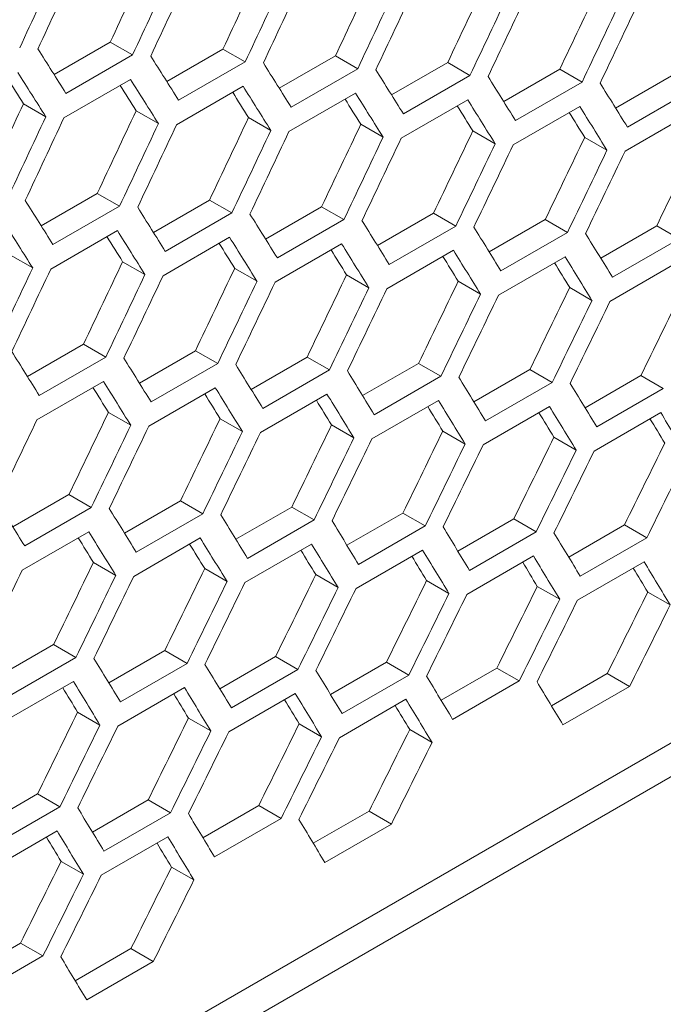
# Model space of a CAD drawing. Units: millimetres. Extents: x 11 to 403, y 11 to 287.
# Drawn here: x 353 to 355, y 66 to 69 of the extents above; entities that cross this region are included whole.
import ezdxf

# ---------------------------------------------------------------- set-up
doc = ezdxf.new("R2010")
doc.units = ezdxf.units.MM
doc.linetypes.add('PHANTOM', pattern=[12.7, 6.35, -1.27, 1.27, -1.27, 1.27, -1.27])

msp = doc.modelspace()

# ---------------------------------------------------------------- linework, layer by layer
at = {"color": 7, "linetype": 'Continuous', "lineweight": 15}
for p, q in [((339.60094, 57.92514), (359.42166, 69.3674)), ((352.74587, 68.88552), (352.92497, 68.98892)), ((352.92497, 68.98892), (352.99598, 68.94793)), ((353.10501, 68.86344), (353.284, 68.96677)), ((353.284, 68.96677), (353.35502, 68.92577)), ((352.99598, 68.94793), (352.78385, 68.82547)), ((353.35502, 68.92577), (353.14289, 68.80331)), ((353.46353, 68.84172), (353.64241, 68.94498)), ((353.64241, 68.94498), (353.71345, 68.90397)), ((353.71345, 68.90397), (353.50132, 68.78151)), ((353.82143, 68.82035), (354.0002, 68.92355)), ((354.0002, 68.92355), (354.07126, 68.88253)), ((354.17872, 68.79934), (354.35737, 68.90247)), ((354.35737, 68.90247), (354.42846, 68.86144)), ((352.77733, 68.74757), (352.98946, 68.87003)), ((354.07126, 68.88253), (353.85913, 68.76006)), ((354.42846, 68.86144), (354.21633, 68.73898)), ((354.53539, 68.77869), (354.71393, 68.88176)), ((353.13618, 68.72553), (353.34831, 68.84799)), ((354.78503, 68.84071), (354.5729, 68.71825)), ((353.49441, 68.70384), (353.70654, 68.82631)), ((353.85202, 68.68252), (354.06415, 68.80498)), ((352.64835, 68.79216), (352.71936, 68.75116)), ((353.00728, 68.77007), (353.07831, 68.72906)), ((354.20901, 68.66154), (354.42115, 68.78401)), ((353.36559, 68.74834), (353.43663, 68.70732)), ((354.56539, 68.64093), (354.77752, 68.76339)), ((353.72328, 68.72696), (353.79435, 68.68593)), ((354.08035, 68.70594), (354.15144, 68.6649)), ((354.43681, 68.68528), (354.50791, 68.64423)), ((352.70466, 68.40363), (352.88354, 68.5069)), ((352.88354, 68.5069), (352.95458, 68.46588)), ((353.06256, 68.38226), (353.24133, 68.48546)), ((353.24133, 68.48546), (353.31239, 68.44444)), ((352.95458, 68.46588), (352.74245, 68.34342)), ((353.41985, 68.36125), (353.5985, 68.46439)), ((353.5985, 68.46439), (353.66959, 68.42335)), ((353.31239, 68.44444), (353.10026, 68.32198)), ((353.66959, 68.42335), (353.45746, 68.30089)), ((353.77652, 68.3406), (353.95506, 68.44367)), ((353.95506, 68.44367), (354.02616, 68.40262)), ((354.13257, 68.32031), (354.31099, 68.42331)), ((354.31099, 68.42331), (354.38212, 68.38225)), ((354.02616, 68.40262), (353.81403, 68.28016)), ((354.488, 68.30038), (354.6663, 68.40331)), ((354.6663, 68.40331), (354.73745, 68.36224)), ((352.73554, 68.26576), (352.94767, 68.38822)), ((353.09315, 68.24443), (353.30528, 68.36689)), ((354.38212, 68.38225), (354.16998, 68.25979)), ((354.73745, 68.36224), (354.52532, 68.23977)), ((353.45014, 68.22346), (353.66227, 68.34592)), ((352.60672, 68.31025), (352.67776, 68.26923)), ((353.80652, 68.20284), (354.01865, 68.3253)), ((354.16227, 68.18259), (354.3744, 68.30505)), ((352.96441, 68.28887), (353.03548, 68.24785)), ((353.32148, 68.26786), (353.39257, 68.22682)), ((354.51741, 68.16269), (354.72954, 68.28515)), ((353.67794, 68.2472), (353.74904, 68.20615)), ((354.03377, 68.22689), (354.1049, 68.18583)), ((354.38898, 68.20695), (354.46013, 68.16588)), ((352.66098, 67.92317), (352.83963, 68.0263)), ((352.83963, 68.0263), (352.91072, 67.98526)), ((352.91072, 67.98526), (352.69859, 67.8628)), ((353.01765, 67.90252), (353.19619, 68.00558)), ((353.19619, 68.00558), (353.26729, 67.96454)), ((353.3737, 67.88222), (353.55212, 67.98522)), ((353.55212, 67.98522), (353.62324, 67.94416)), ((353.26729, 67.96454), (353.05516, 67.84207)), ((353.72913, 67.86229), (353.90743, 67.96522)), ((353.90743, 67.96522), (353.97858, 67.92415)), ((353.62324, 67.94416), (353.41111, 67.8217)), ((353.97858, 67.92415), (353.76645, 67.80169)), ((354.08394, 67.84272), (354.26212, 67.94558)), ((354.26212, 67.94558), (354.33329, 67.90449)), ((354.43813, 67.8235), (354.6162, 67.92629)), ((354.6162, 67.92629), (354.68739, 67.8852)), ((352.69127, 67.78537), (352.9034, 67.90783)), ((354.33329, 67.90449), (354.12116, 67.78203)), ((353.04765, 67.76476), (353.25978, 67.88722)), ((353.4034, 67.7445), (353.61553, 67.86696)), ((354.68739, 67.8852), (354.47525, 67.76273)), ((353.75854, 67.7246), (353.97067, 67.84706)), ((354.11305, 67.70506), (354.32518, 67.82752)), ((352.91907, 67.80911), (352.99017, 67.76806)), ((354.46694, 67.68588), (354.67908, 67.80834)), ((353.2749, 67.78881), (353.34603, 67.74774)), ((353.63011, 67.76886), (353.70126, 67.72779)), ((353.9847, 67.74928), (354.05588, 67.70819)), ((354.33867, 67.73005), (354.40987, 67.68895)), ((352.61483, 67.44414), (352.79325, 67.54714)), ((352.79325, 67.54714), (352.86437, 67.50608)), ((352.97026, 67.4242), (353.14856, 67.52714)), ((353.14856, 67.52714), (353.21971, 67.48606)), ((352.86437, 67.50608), (352.65224, 67.38361)), ((353.21971, 67.48606), (353.00758, 67.3636)), ((353.32507, 67.40463), (353.50325, 67.50749)), ((353.50325, 67.50749), (353.57442, 67.46641)), ((353.67926, 67.38541), (353.85732, 67.48821)), ((353.85732, 67.48821), (353.92852, 67.44711)), ((353.57442, 67.46641), (353.36229, 67.34394)), ((354.03283, 67.36656), (354.21077, 67.46928)), ((354.21077, 67.46928), (354.28199, 67.42817)), ((354.38578, 67.34806), (354.5636, 67.45072)), ((354.5636, 67.45072), (354.63484, 67.40959)), ((352.64453, 67.30641), (352.85666, 67.42887)), ((353.92852, 67.44711), (353.71638, 67.32465)), ((354.28199, 67.42817), (354.06986, 67.30571)), ((352.99966, 67.28651), (353.2118, 67.40898)), ((353.35418, 67.26697), (353.56631, 67.38943)), ((354.63484, 67.40959), (354.42271, 67.28713)), ((353.70807, 67.24779), (353.92021, 67.37025)), ((352.87124, 67.33078), (352.94239, 67.2897)), ((354.06134, 67.22897), (354.27348, 67.35143)), ((354.41399, 67.21051), (354.62612, 67.33297)), ((353.22583, 67.31119), (353.29701, 67.2701)), ((353.5798, 67.29197), (353.651, 67.25086)), ((353.93315, 67.2731), (354.00437, 67.23198)), ((354.28587, 67.25459), (354.35712, 67.21346)), ((354.63798, 67.23644), (354.70925, 67.1953)), ((352.5662, 66.96654), (352.74438, 67.06941)), ((352.74438, 67.06941), (352.81555, 67.02832)), ((352.92039, 66.94733), (353.09845, 67.05012)), ((353.09845, 67.05012), (353.16965, 67.00902)), ((352.81555, 67.02832), (352.60342, 66.90586)), ((353.27396, 66.92847), (353.4519, 67.0312)), ((353.4519, 67.0312), (353.52312, 66.99008)), ((353.62691, 66.90998), (353.80473, 67.01263)), ((353.80473, 67.01263), (353.87597, 66.9715)), ((353.16965, 67.00902), (352.95751, 66.88656)), ((353.52312, 66.99008), (353.31099, 66.86762)), ((353.97923, 66.89184), (354.15693, 66.99442)), ((354.15693, 66.99442), (354.2282, 66.95328)), ((352.59531, 66.82889), (352.80744, 66.95135)), ((353.87597, 66.9715), (353.66384, 66.84904)), ((354.2282, 66.95328), (354.01606, 66.83082)), ((354.33093, 66.87407), (354.50851, 66.97658)), ((354.50851, 66.97658), (354.5798, 66.93542)), ((352.9492, 66.8097), (353.16133, 66.93217)), ((354.5798, 66.93542), (354.36767, 66.81296)), ((353.30247, 66.79088), (353.5146, 66.91334)), ((353.65512, 66.77242), (353.86725, 66.89488)), ((352.82093, 66.85388), (352.89213, 66.81278)), ((353.17428, 66.83501), (353.2455, 66.79389)), ((353.527, 66.8165), (353.59825, 66.77537)), ((353.87911, 66.79836), (353.95038, 66.75721)), ((352.51509, 66.49038), (352.69303, 66.59311)), ((352.69303, 66.59311), (352.76425, 66.552)), ((352.86804, 66.47189), (353.04586, 66.57454)), ((353.04586, 66.57454), (353.1171, 66.53342)), ((352.76425, 66.552), (352.55212, 66.42953)), ((353.22036, 66.45376), (353.39806, 66.55634)), ((353.39806, 66.55634), (353.46932, 66.5152)), ((353.1171, 66.53342), (352.90497, 66.41096)), ((353.46932, 66.5152), (353.25719, 66.39273)), ((353.57206, 66.43598), (353.74963, 66.53849)), ((353.74963, 66.53849), (353.82093, 66.49734)), ((353.82093, 66.49734), (353.6088, 66.37487)), ((352.5436, 66.3528), (352.75573, 66.47526)), ((352.89625, 66.33433), (353.10838, 66.45679)), ((352.76813, 66.37842), (352.83938, 66.33729)), ((353.12023, 66.36027), (353.1915, 66.31913)), ((352.46149, 66.01567), (352.63919, 66.11825)), ((352.63919, 66.11825), (352.71045, 66.07711)), ((352.81319, 65.9979), (352.99076, 66.10041)), ((352.99076, 66.10041), (353.06206, 66.05925)), ((352.71045, 66.07711), (352.49832, 65.95465)), ((353.06206, 66.05925), (352.84993, 65.93679))]:
    msp.add_line(p, q, dxfattribs=at)
at = {"color": 8, "linetype": 'PHANTOM', "lineweight": 0}
msp.add_line((357.07715, 68.1213), (342.0575, 59.45065), dxfattribs=at)
at = {"color": 7, "linetype": 'Continuous', "lineweight": 15}
for centre, major_axis, ratio, start_param, end_param in [((278.18074, 124.6531), (27.41876, 124.18042), 0.6978876, 4.4065096, 4.4088523), ((278.68665, 124.94516), (27.41876, 124.18042), 0.6978876, 4.4037154, 4.4060587), ((278.18074, 124.6531), (27.44339, 124.29197), 0.6978876, 4.4065894, 4.40893), ((278.26239, 124.70024), (27.44339, 124.29197), 0.6978876, 4.4061389, 4.4084796), ((278.68665, 124.94516), (27.44339, 124.29197), 0.6978876, 4.4037978, 4.4061389), ((278.7683, 124.99229), (27.44339, 124.29197), 0.6978876, 4.4033471, 4.4056884), ((279.19257, 125.23722), (27.41876, 124.18042), 0.6978876, 4.4009205, 4.4032644), ((279.69848, 125.52927), (27.41876, 124.18042), 0.6978876, 4.3981248, 4.4004694), ((279.19257, 125.23722), (27.44339, 124.29197), 0.6978876, 4.4010054, 4.4033471), ((279.27421, 125.28435), (27.44339, 124.29197), 0.6978876, 4.4005546, 4.4028965), ((280.20439, 125.82133), (27.41876, 124.18042), 0.6978876, 4.3953284, 4.3976736), ((279.69848, 125.52927), (27.44339, 124.29197), 0.6978876, 4.3982122, 4.4005546), ((279.78013, 125.57641), (27.44339, 124.29197), 0.6978876, 4.3977614, 4.4001039), ((280.20439, 125.82133), (27.44339, 124.29197), 0.6978876, 4.3954184, 4.3977614), ((280.71031, 126.11339), (27.41876, 124.18042), 0.6978876, 4.3925312, 4.394877), ((280.28604, 125.86847), (27.44339, 124.29197), 0.6978876, 4.3949674, 4.3973105), ((280.71031, 126.11339), (27.44339, 124.29197), 0.6978876, 4.3926237, 4.3949674), ((280.79196, 126.16053), (27.44339, 124.29197), 0.6978876, 4.3921726, 4.3945164), ((270.16981, 120.02849), (89.42524, -76.65803), 0.2184431, 0.6173027, 0.6196439), ((270.42276, 120.17452), (89.42524, -76.65803), 0.2184431, 0.6145103, 0.6168521), ((270.08816, 119.98135), (89.42524, -76.65803), 0.2184431, 0.6168521, 0.6191934), ((270.67572, 120.32055), (89.42524, -76.65803), 0.2184431, 0.6117172, 0.6140596), ((270.92868, 120.46658), (89.42524, -76.65803), 0.2184431, 0.6089233, 0.6112664), ((270.08816, 119.98135), (89.34498, -76.58923), 0.2184431, 0.6167694, 0.6181175), ((270.34111, 120.12738), (89.42524, -76.65803), 0.2184431, 0.6140596, 0.6164015), ((271.18163, 120.6126), (89.42524, -76.65803), 0.2184431, 0.6061287, 0.6084724), ((270.34111, 120.12738), (89.34498, -76.58923), 0.2184431, 0.6139743, 0.6153194), ((270.59407, 120.27341), (89.42524, -76.65803), 0.2184431, 0.6112664, 0.6136089), ((271.43459, 120.75863), (89.42524, -76.65803), 0.2184431, 0.6033332, 0.6056776), ((270.59407, 120.27341), (89.34498, -76.58923), 0.2184431, 0.6111786, 0.6125206), ((270.84703, 120.41944), (89.34498, -76.58923), 0.2184431, 0.608382, 0.609721), ((270.84703, 120.41944), (89.42524, -76.65803), 0.2184431, 0.6084724, 0.6108155), ((271.09998, 120.56547), (89.42524, -76.65803), 0.2184431, 0.6056776, 0.6080214), ((278.43369, 124.79913), (27.41876, 124.18042), 0.6978876, 4.4009205, 4.4032644), ((278.93961, 125.09119), (27.41876, 124.18042), 0.6978876, 4.3981248, 4.4004694), ((271.09998, 120.56547), (89.34498, -76.58923), 0.2184431, 0.6055847, 0.6069206), ((271.35294, 120.7115), (89.42524, -76.65803), 0.2184431, 0.602882, 0.6052264), ((278.43369, 124.79913), (27.44339, 124.29197), 0.6978876, 4.4010054, 4.4033471), ((278.51534, 124.84627), (27.44339, 124.29197), 0.6978876, 4.4005546, 4.4028965), ((279.44552, 125.38325), (27.41876, 124.18042), 0.6978876, 4.3953284, 4.3976736), ((271.35294, 120.7115), (89.34498, -76.58923), 0.2184431, 0.6027865, 0.6041194), ((278.93961, 125.09119), (27.44339, 124.29197), 0.6978876, 4.3982122, 4.4005546), ((279.02126, 125.13832), (27.44339, 124.29197), 0.6978876, 4.3977614, 4.4001039), ((279.44552, 125.38325), (27.44339, 124.29197), 0.6978876, 4.3954184, 4.3977614), ((279.95144, 125.6753), (27.41876, 124.18042), 0.6978876, 4.3925312, 4.394877), ((280.45735, 125.96736), (27.41876, 124.18042), 0.6978876, 4.3897332, 4.3920797), ((279.52717, 125.43038), (27.44339, 124.29197), 0.6978876, 4.3949674, 4.3973105), ((279.95144, 125.6753), (27.44339, 124.29197), 0.6978876, 4.3926237, 4.3949674), ((280.03309, 125.72244), (27.44339, 124.29197), 0.6978876, 4.3921726, 4.3945164), ((280.96326, 126.25942), (27.41876, 124.18042), 0.6978876, 4.3869344, 4.3892816), ((280.45735, 125.96736), (27.44339, 124.29197), 0.6978876, 4.3898282, 4.3921726), ((280.539, 126.0145), (27.44339, 124.29197), 0.6978876, 4.389377, 4.3917215), ((280.96326, 126.25942), (27.44339, 124.29197), 0.6978876, 4.3870319, 4.389377), ((281.46918, 126.55148), (27.41876, 124.18042), 0.6978876, 4.3841347, 4.3864826), ((281.04491, 126.30655), (27.44339, 124.29197), 0.6978876, 4.3865806, 4.3889257), ((269.91685, 119.88246), (89.42524, -76.65803), 0.2184431, 0.6117172, 0.6140596), ((270.16981, 120.02849), (89.42524, -76.65803), 0.2184431, 0.6089233, 0.6112664), ((270.42276, 120.17452), (89.42524, -76.65803), 0.2184431, 0.6061287, 0.6084724), ((269.8352, 119.83533), (89.42524, -76.65803), 0.2184431, 0.6112664, 0.6136089), ((270.67572, 120.32055), (89.42524, -76.65803), 0.2184431, 0.6033332, 0.6056776), ((270.92868, 120.46658), (89.42524, -76.65803), 0.2184431, 0.6005369, 0.602882), ((270.08816, 119.98135), (89.34498, -76.58923), 0.2184431, 0.608382, 0.609721), ((270.08816, 119.98135), (89.42524, -76.65803), 0.2184431, 0.6084724, 0.6108155), ((270.34111, 120.12738), (89.42524, -76.65803), 0.2184431, 0.6056776, 0.6080214), ((271.18163, 120.6126), (89.42524, -76.65803), 0.2184431, 0.5977398, 0.6000855), ((270.34111, 120.12738), (89.34498, -76.58923), 0.2184431, 0.6055847, 0.6069206), ((270.59407, 120.27341), (89.42524, -76.65803), 0.2184431, 0.602882, 0.6052264), ((270.59407, 120.27341), (89.34498, -76.58923), 0.2184431, 0.6027865, 0.6041194), ((270.84703, 120.41944), (89.34498, -76.58923), 0.2184431, 0.5999876, 0.6013173), ((270.84703, 120.41944), (89.42524, -76.65803), 0.2184431, 0.6000855, 0.6024307), ((271.09998, 120.56547), (89.42524, -76.65803), 0.2184431, 0.5972883, 0.5996341), ((278.68665, 124.94516), (27.44339, 124.29197), 0.6978876, 4.3954184, 4.3977614), ((278.7683, 124.99229), (27.44339, 124.29197), 0.6978876, 4.3949674, 4.3973105), ((279.19257, 125.23722), (27.41876, 124.18042), 0.6978876, 4.3925312, 4.394877), ((279.69848, 125.52927), (27.41876, 124.18042), 0.6978876, 4.3897332, 4.3920797), ((271.09998, 120.56547), (89.34498, -76.58923), 0.2184431, 0.5971877, 0.5985144), ((279.19257, 125.23722), (27.44339, 124.29197), 0.6978876, 4.3926237, 4.3949674), ((279.27421, 125.28435), (27.44339, 124.29197), 0.6978876, 4.3921726, 4.3945164), ((280.20439, 125.82133), (27.41876, 124.18042), 0.6978876, 4.3869344, 4.3892816), ((279.69848, 125.52927), (27.44339, 124.29197), 0.6978876, 4.3898282, 4.3921726), ((279.78013, 125.57641), (27.44339, 124.29197), 0.6978876, 4.389377, 4.3917215), ((280.20439, 125.82133), (27.44339, 124.29197), 0.6978876, 4.3870319, 4.389377), ((280.28604, 125.86847), (27.44339, 124.29197), 0.6978876, 4.3865806, 4.3889257), ((280.71031, 126.11339), (27.41876, 124.18042), 0.6978876, 4.3841347, 4.3864826), ((281.21622, 126.40545), (27.41876, 124.18042), 0.6978876, 4.3813341, 4.3836828), ((280.71031, 126.11339), (27.44339, 124.29197), 0.6978876, 4.3842348, 4.3865806), ((280.79196, 126.16053), (27.44339, 124.29197), 0.6978876, 4.3837833, 4.3861292), ((281.72213, 126.69751), (27.41876, 124.18042), 0.6978876, 4.3785327, 4.3808821), ((281.21622, 126.40545), (27.44339, 124.29197), 0.6978876, 4.3814368, 4.3837833), ((281.29787, 126.45258), (27.44339, 124.29197), 0.6978876, 4.3809851, 4.3833317), ((269.66389, 119.73643), (89.42524, -76.65803), 0.2184431, 0.6061287, 0.6084724), ((269.91685, 119.88246), (89.42524, -76.65803), 0.2184431, 0.6033332, 0.6056776), ((270.16981, 120.02849), (89.42524, -76.65803), 0.2184431, 0.6005369, 0.602882), ((270.42276, 120.17452), (89.42524, -76.65803), 0.2184431, 0.5977398, 0.6000855), ((270.67572, 120.32055), (89.42524, -76.65803), 0.2184431, 0.5949417, 0.5972883), ((269.8352, 119.83533), (89.34498, -76.58923), 0.2184431, 0.6027865, 0.6041194), ((269.8352, 119.83533), (89.42524, -76.65803), 0.2184431, 0.602882, 0.6052264), ((270.92868, 120.46658), (89.42524, -76.65803), 0.2184431, 0.5921428, 0.5944901), ((270.08816, 119.98135), (89.34498, -76.58923), 0.2184431, 0.5999876, 0.6013173), ((270.08816, 119.98135), (89.42524, -76.65803), 0.2184431, 0.6000855, 0.6024307), ((270.34111, 120.12738), (89.42524, -76.65803), 0.2184431, 0.5972883, 0.5996341), ((270.34111, 120.12738), (89.34498, -76.58923), 0.2184431, 0.5971877, 0.5985144), ((270.59407, 120.27341), (89.34498, -76.58923), 0.2184431, 0.594387, 0.5957105), ((270.59407, 120.27341), (89.42524, -76.65803), 0.2184431, 0.5944901, 0.5968367), ((270.84703, 120.41944), (89.42524, -76.65803), 0.2184431, 0.591691, 0.5940384), ((279.44552, 125.38325), (27.41876, 124.18042), 0.6978876, 4.3869344, 4.3892816), ((270.84703, 120.41944), (89.34498, -76.58923), 0.2184431, 0.5915854, 0.5929057), ((271.09998, 120.56547), (89.42524, -76.65803), 0.2184431, 0.5888911, 0.5912392), ((279.02126, 125.13832), (27.44339, 124.29197), 0.6978876, 4.389377, 4.3917215), ((279.44552, 125.38325), (27.44339, 124.29197), 0.6978876, 4.3870319, 4.389377), ((279.52717, 125.43038), (27.44339, 124.29197), 0.6978876, 4.3865806, 4.3889257), ((279.95144, 125.6753), (27.41876, 124.18042), 0.6978876, 4.3841347, 4.3864826), ((280.45735, 125.96736), (27.41876, 124.18042), 0.6978876, 4.3813341, 4.3836828), ((271.09998, 120.56547), (89.34498, -76.58923), 0.2184431, 0.5887829, 0.5900999), ((279.95144, 125.6753), (27.44339, 124.29197), 0.6978876, 4.3842348, 4.3865806), ((280.03309, 125.72244), (27.44339, 124.29197), 0.6978876, 4.3837833, 4.3861292), ((280.96326, 126.25942), (27.41876, 124.18042), 0.6978876, 4.3785327, 4.3808821), ((280.45735, 125.96736), (27.44339, 124.29197), 0.6978876, 4.3814368, 4.3837833), ((280.539, 126.0145), (27.44339, 124.29197), 0.6978876, 4.3809851, 4.3833317), ((280.96326, 126.25942), (27.44339, 124.29197), 0.6978876, 4.3786379, 4.3809851), ((281.04491, 126.30655), (27.44339, 124.29197), 0.6978876, 4.378186, 4.3805334), ((281.46918, 126.55148), (27.41876, 124.18042), 0.6978876, 4.3757303, 4.3780805), ((281.97509, 126.84353), (27.41876, 124.18042), 0.6978876, 4.372927, 4.3752779), ((281.46918, 126.55148), (27.44339, 124.29197), 0.6978876, 4.375838, 4.378186), ((281.55083, 126.59861), (27.44339, 124.29197), 0.6978876, 4.3753861, 4.3777342), ((281.97509, 126.84353), (27.44339, 124.29197), 0.6978876, 4.3730373, 4.3753861), ((269.41094, 119.5904), (89.42524, -76.65803), 0.2184431, 0.6005369, 0.602882), ((269.66389, 119.73643), (89.42524, -76.65803), 0.2184431, 0.5977398, 0.6000855), ((269.91685, 119.88246), (89.42524, -76.65803), 0.2184431, 0.5949417, 0.5972883), ((270.16981, 120.02849), (89.42524, -76.65803), 0.2184431, 0.5921428, 0.5944901), ((269.58224, 119.6893), (89.42524, -76.65803), 0.2184431, 0.5972883, 0.5996341), ((270.42276, 120.17452), (89.42524, -76.65803), 0.2184431, 0.589343, 0.591691), ((270.67572, 120.32055), (89.42524, -76.65803), 0.2184431, 0.5865422, 0.5888911), ((269.58224, 119.6893), (89.34498, -76.58923), 0.2184431, 0.5971877, 0.5985144), ((269.8352, 119.83533), (89.34498, -76.58923), 0.2184431, 0.594387, 0.5957105), ((269.8352, 119.83533), (89.42524, -76.65803), 0.2184431, 0.5944901, 0.5968367), ((270.08816, 119.98135), (89.42524, -76.65803), 0.2184431, 0.591691, 0.5940384), ((270.08816, 119.98135), (89.34498, -76.58923), 0.2184431, 0.5915854, 0.5929057), ((270.34111, 120.12738), (89.42524, -76.65803), 0.2184431, 0.5888911, 0.5912392), ((279.69848, 125.52927), (27.41876, 124.18042), 0.6978876, 4.3813341, 4.3836828), ((270.34111, 120.12738), (89.34498, -76.58923), 0.2184431, 0.5887829, 0.5900999), ((270.59407, 120.27341), (89.34498, -76.58923), 0.2184431, 0.5859794, 0.5872932), ((270.59407, 120.27341), (89.42524, -76.65803), 0.2184431, 0.5860901, 0.5884391), ((270.84703, 120.41944), (89.42524, -76.65803), 0.2184431, 0.5832882, 0.585638), ((279.27421, 125.28435), (27.44339, 124.29197), 0.6978876, 4.3837833, 4.3861292), ((280.20439, 125.82133), (27.41876, 124.18042), 0.6978876, 4.3785327, 4.3808821), ((270.84703, 120.41944), (89.34498, -76.58923), 0.2184431, 0.583175, 0.5844855), ((279.69848, 125.52927), (27.44339, 124.29197), 0.6978876, 4.3814368, 4.3837833), ((279.78013, 125.57641), (27.44339, 124.29197), 0.6978876, 4.3809851, 4.3833317), ((280.20439, 125.82133), (27.44339, 124.29197), 0.6978876, 4.3786379, 4.3809851), ((280.28604, 125.86847), (27.44339, 124.29197), 0.6978876, 4.378186, 4.3805334), ((280.71031, 126.11339), (27.41876, 124.18042), 0.6978876, 4.3757303, 4.3780805), ((281.21622, 126.40545), (27.41876, 124.18042), 0.6978876, 4.372927, 4.3752779), ((280.71031, 126.11339), (27.44339, 124.29197), 0.6978876, 4.375838, 4.378186), ((280.79196, 126.16053), (27.44339, 124.29197), 0.6978876, 4.3753861, 4.3777342), ((281.21622, 126.40545), (27.44339, 124.29197), 0.6978876, 4.3730373, 4.3753861), ((281.72213, 126.69751), (27.41876, 124.18042), 0.6978876, 4.3701227, 4.3724744), ((282.22805, 126.98956), (27.41876, 124.18042), 0.6978876, 4.3673174, 4.36967), ((281.29787, 126.45258), (27.44339, 124.29197), 0.6978876, 4.3725851, 4.3749341), ((281.72213, 126.69751), (27.44339, 124.29197), 0.6978876, 4.3702355, 4.3725851), ((281.80378, 126.74464), (27.44339, 124.29197), 0.6978876, 4.3697833, 4.372133), ((282.22805, 126.98956), (27.44339, 124.29197), 0.6978876, 4.3674328, 4.3697833), ((269.41094, 119.5904), (89.42524, -76.65803), 0.2184431, 0.5921428, 0.5944901), ((269.66389, 119.73643), (89.42524, -76.65803), 0.2184431, 0.589343, 0.591691), ((269.91685, 119.88246), (89.42524, -76.65803), 0.2184431, 0.5865422, 0.5888911), ((269.32929, 119.54327), (89.42524, -76.65803), 0.2184431, 0.591691, 0.5940384), ((270.16981, 120.02849), (89.42524, -76.65803), 0.2184431, 0.5837405, 0.5860901), ((270.42276, 120.17452), (89.42524, -76.65803), 0.2184431, 0.5809378, 0.5832882), ((269.32929, 119.54327), (89.34498, -76.58923), 0.2184431, 0.5915854, 0.5929057), ((269.58224, 119.6893), (89.42524, -76.65803), 0.2184431, 0.5888911, 0.5912392), ((269.58224, 119.6893), (89.34498, -76.58923), 0.2184431, 0.5887829, 0.5900999), ((269.8352, 119.83533), (89.34498, -76.58923), 0.2184431, 0.5859794, 0.5872932), ((269.8352, 119.83533), (89.42524, -76.65803), 0.2184431, 0.5860901, 0.5884391), ((270.08816, 119.98135), (89.42524, -76.65803), 0.2184431, 0.5832882, 0.585638), ((279.95144, 125.6753), (27.41876, 124.18042), 0.6978876, 4.3757303, 4.3780805), ((270.08816, 119.98135), (89.34498, -76.58923), 0.2184431, 0.583175, 0.5844855), ((280.45735, 125.96736), (27.41876, 124.18042), 0.6978876, 4.372927, 4.3752779), ((279.95144, 125.6753), (27.44339, 124.29197), 0.6978876, 4.375838, 4.378186), ((280.03309, 125.72244), (27.44339, 124.29197), 0.6978876, 4.3753861, 4.3777342), ((280.45735, 125.96736), (27.44339, 124.29197), 0.6978876, 4.3730373, 4.3753861), ((280.539, 126.0145), (27.44339, 124.29197), 0.6978876, 4.3725851, 4.3749341), ((280.96326, 126.25942), (27.41876, 124.18042), 0.6978876, 4.3701227, 4.3724744), ((281.46918, 126.55148), (27.41876, 124.18042), 0.6978876, 4.3673174, 4.36967), ((280.96326, 126.25942), (27.44339, 124.29197), 0.6978876, 4.3702355, 4.3725851), ((281.04491, 126.30655), (27.44339, 124.29197), 0.6978876, 4.3697833, 4.372133), ((281.46918, 126.55148), (27.44339, 124.29197), 0.6978876, 4.3674328, 4.3697833), ((269.15798, 119.44437), (89.42524, -76.65803), 0.2184431, 0.5865422, 0.5888911), ((269.41094, 119.5904), (89.42524, -76.65803), 0.2184431, 0.5837405, 0.5860901), ((269.66389, 119.73643), (89.42524, -76.65803), 0.2184431, 0.5809378, 0.5832882), ((269.07633, 119.39724), (89.34498, -76.58923), 0.2184431, 0.5859794, 0.5872932), ((269.07633, 119.39724), (89.42524, -76.65803), 0.2184431, 0.5860901, 0.5884391), ((269.32929, 119.54327), (89.42524, -76.65803), 0.2184431, 0.5832882, 0.585638), ((269.32929, 119.54327), (89.34498, -76.58923), 0.2184431, 0.583175, 0.5844855), ((280.20439, 125.82133), (27.41876, 124.18042), 0.6978876, 4.3701227, 4.3724744), ((280.71031, 126.11339), (27.41876, 124.18042), 0.6978876, 4.3673174, 4.36967), ((280.20439, 125.82133), (27.44339, 124.29197), 0.6978876, 4.3702355, 4.3725851), ((280.28604, 125.86847), (27.44339, 124.29197), 0.6978876, 4.3697833, 4.372133), ((280.71031, 126.11339), (27.44339, 124.29197), 0.6978876, 4.3674328, 4.3697833), ((268.90502, 119.29834), (89.42524, -76.65803), 0.2184431, 0.5809378, 0.5832882)]:
    msp.add_ellipse(centre, major_axis=major_axis, ratio=ratio, start_param=start_param, end_param=end_param, dxfattribs=at)

doc.saveas('drawing.dxf')
